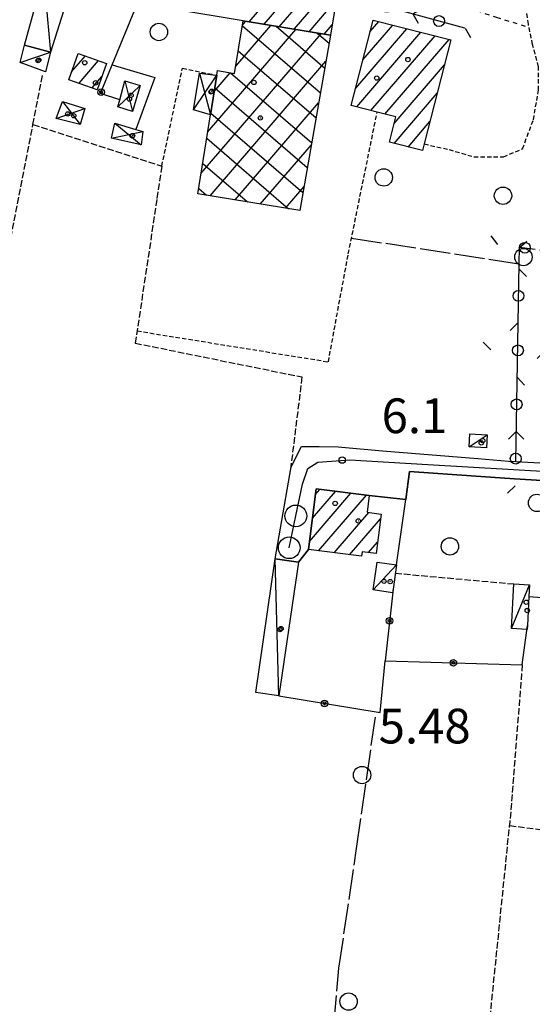
# Model space of a CAD drawing. Extents: x 1740872 to 1745185, y 5037386 to 5040516.
# Drawn here: x 1741685 to 1741804, y 5039586 to 5039813 of the extents above; entities that cross this region are included whole.
import ezdxf

# ---------------------------------------------------------------- set-up
doc = ezdxf.new("R2010")
doc.units = 0
for name, pattern in [('C', [10, 5, 5]), ('L17', [8, 7, -1]), ('L3', [1.5, 1, -0.5]), ('L4', [2, 1, -1]), ('L5', [2, 1.5, -0.5])]:
    doc.linetypes.add(name, pattern=pattern)
for name, color, linetype in [('11B2', 1, 'C'), ('11D4', 1, 'C'), ('17A1', 1, 'C'), ('17B2', 1, 'C'), ('17C3', 1, 'C'), ('17D4', 1, 'C'), ('19B2', 1, 'C'), ('19C3', 2, 'C'), ('1A1', 4, 'C'), ('1AJ36', 1, 'C'), ('1B2', 4, 'C'), ('1C3', 1, 'C'), ('1D4', 1, 'C'), ('298', 7, 'CONTINUOUS'), ('2F6', 3, 'C'), ('2L12', 1, 'L3'), ('3A1', 1, 'C'), ('3B2', 1, 'C'), ('3C3', 1, 'C'), ('4E5', 2, 'L17'), ('4N14', 2, 'L4'), ('5A1', 2, 'L5'), ('5F6', 1, 'C'), ('A2F6', 1, 'C'), ('I2F6', 7, 'CONTINUOUS'), ('N2A1', 2, 'C'), ('N2P16', 2, 'C')]:
    doc.layers.add(name, color=color, linetype=linetype)

# ---------------------------------------------------------------- blocks, each defined once
blk = doc.blocks.new('11B2')
at = {"layer": '11B2'}
blk.add_circle((0, 0), 0.75, dxfattribs=at)
blk = doc.blocks.new('11D4')
at = {"layer": '11D4'}
for radius in [0.5, 0.01]:
    blk.add_circle((0, 0), radius, dxfattribs=at)
blk = doc.blocks.new('1AJ36')
at = {"layer": '1AJ36'}
for radius in [0.5, 0.01]:
    blk.add_circle((0, 0), radius, dxfattribs=at)
blk = doc.blocks.new('5F6')
at = {"layer": '5F6'}
blk.add_circle((0, 0), 2, dxfattribs=at)
blk = doc.blocks.new('N2P16')
at = {"layer": 'N2P16'}
blk.add_circle((0, -0.00928), 2.5, dxfattribs=at)
blk = doc.blocks.new('N2A1')
at = {"layer": 'N2A1'}
blk.add_circle((0, -0.00928), 2.5, dxfattribs=at)
blk = doc.blocks.new('19C3')
at = {"layer": '19C3'}
for points in [[(-6.32083, -0.02486), (-4.55306, 1.74291)], [(6.17917, -0.02486), (7.94694, -1.79262)]]:
    blk.add_lwpolyline(points, dxfattribs=at)
blk.add_circle((-0.07083, -0.02486), 1.25, dxfattribs=at)
blk = doc.blocks.new('19B2')
at = {"layer": '19B2'}
for centre, radius in [((0, 0), 0.75), ((0, -0.02417), 0.32738)]:
    blk.add_circle(centre, radius, dxfattribs=at)

msp = doc.modelspace()

# ---------------------------------------------------------------- linework, layer by layer
at = {"layer": '17A1'}
for p, q in [((1741738.29141, 5039812.70099), (1741746.31958, 5039822.02775)), ((1741741.75889, 5039812.13106), (1741749.78529, 5039821.45468)), ((1741745.22644, 5039811.56014), (1741753.24992, 5039820.88254)), ((1741748.69391, 5039810.99021), (1741756.71563, 5039820.30947)), ((1741752.16147, 5039810.41929), (1741758.40242, 5039817.66974)), ((1741766.20159, 5039810.46195), (1741768.18065, 5039812.76221)), ((1741755.62894, 5039809.84936), (1741757.46322, 5039811.98033)), ((1741762.87188, 5039797.396), (1741774.67472, 5039811.10798)), ((1741764.53724, 5039803.92901), (1741771.42768, 5039811.93509)), ((1741763.12477, 5039793.09151), (1741777.92168, 5039810.28187)), ((1741766.3718, 5039792.2644), (1741781.16871, 5039809.45475)), ((1741769.61883, 5039791.43729), (1741784.41574, 5039808.62764)), ((1741697.38019, 5039801.1715), (1741700.54219, 5039804.84496)), ((1741699.07805, 5039798.54464), (1741703.57701, 5039803.77131)), ((1741771.73828, 5039789.30129), (1741783.33629, 5039802.7753)), ((1741702.1128, 5039797.47198), (1741704.37058, 5039800.09497)), ((1741771.71998, 5039784.68065), (1741781.67101, 5039796.24129)), ((1741774.97347, 5039783.86104), (1741780.00473, 5039789.70721)), ((1741778.22696, 5039783.04143), (1741778.34506, 5039783.17864)), ((1741752.21581, 5039692.96515), (1741761.7821, 5039704.07879)), ((1741752.88845, 5039698.34378), (1741758.20667, 5039704.52331)), ((1741753.56002, 5039703.72333), (1741754.63217, 5039704.9689)), ((1741754.3298, 5039690.82172), (1741765.35761, 5039703.63328)), ((1741757.90346, 5039690.37407), (1741765.88644, 5039699.64829)), ((1741761.47804, 5039689.92748), (1741768.59924, 5039698.20053)), ((1741765.84236, 5039690.39945), (1741767.92852, 5039692.82305))]:
    msp.add_line(p, q, dxfattribs=at)
at = {"layer": '17B2'}
for p, q in [((1741736.79513, 5039811.9502), (1741737.54711, 5039812.82381)), ((1741728.73812, 5039787.26019), (1741749.1062, 5039810.92178)), ((1741735.2274, 5039802.464), (1741743.32662, 5039811.87329)), ((1741736.76615, 5039811.77453), (1741754.739, 5039796.30407)), ((1741744.55015, 5039811.672), (1741755.74419, 5039802.03653)), ((1741727.24051, 5039777.85545), (1741754.88571, 5039809.97126)), ((1741754.02571, 5039810.1125), (1741756.74945, 5039807.76799)), ((1741735.81142, 5039805.99771), (1741753.73381, 5039790.57162)), ((1741729.31457, 5039772.60011), (1741756.02318, 5039803.62892)), ((1741730.23297, 5039796.66171), (1741733.94949, 5039800.97939)), ((1741733.983, 5039800.97387), (1741752.72763, 5039784.83909)), ((1741730.36448, 5039797.4909), (1741751.72244, 5039779.10664)), ((1741735.09776, 5039771.65388), (1741754.33557, 5039794.00237)), ((1741729.4429, 5039791.68648), (1741750.71725, 5039773.37418)), ((1741728.51918, 5039785.8839), (1741747.38815, 5039769.64209)), ((1741740.88096, 5039770.70765), (1741752.64697, 5039784.37574)), ((1741727.59546, 5039780.08133), (1741737.92338, 5039771.19137)), ((1741726.67066, 5039774.27967), (1741728.45969, 5039772.73973)), ((1741746.66424, 5039769.76042), (1741750.95829, 5039774.75012))]:
    msp.add_line(p, q, dxfattribs=at)
at = {"layer": '17C3'}
for p, q in [((1741690.93144, 5039823.5175, -3333), (1741692.49839, 5039805.7123, -3333)), ((1741685.49167, 5039803.33471, -3333), (1741692.49839, 5039805.7123, -3333)), ((1741789.02136, 5039714.77379, -3333), (1741793.21976, 5039717.5169, -3333)), ((1741745.18429, 5039657.39744, -3333), (1741744.32355, 5039689.00596, -3333)), ((1741766.93317, 5039681.81218, -3333), (1741772.29626, 5039687.61999, -3333)), ((1741798.78258, 5039672.91287, -3333), (1741802.94068, 5039682.99003, -3333))]:
    msp.add_line(p, q, dxfattribs=at)
at = {"layer": '17D4'}
for p, q in [((1741709.62606, 5039799.11125, -3333), (1741711.40131, 5039792.03239, -3333)), ((1741725.50472, 5039792.44884, -3333), (1741730.826, 5039800.39667, -3333)), ((1741726.86431, 5039800.88349, -3333), (1741729.38213, 5039791.30585, -3333)), ((1741708.0312, 5039793.097, -3333), (1741713.14111, 5039797.99932, -3333)), ((1741693.8326, 5039790.4009, -3333), (1741700.42704, 5039792.73963, -3333)), ((1741695.25988, 5039794.36577, -3333), (1741699.36911, 5039789.07919, -3333)), ((1741707.37135, 5039789.35703, -3333), (1741713.40867, 5039784.37117, -3333)), ((1741706.58164, 5039785.87813, -3333), (1741713.82116, 5039787.44978, -3333))]:
    msp.add_line(p, q, dxfattribs=at)
at = {"layer": '1A1'}
for points in [[(1741757.07284, 5039809.61141, 12.23), (1741736.95516, 5039812.92092, 12.23), (1741720.71554, 5039815.61502, 12.23), (1741722.43237, 5039825.97685, 12.23), (1741758.78207, 5039819.96766, 12.23), (1741757.07284, 5039809.61141, 12.23)], [(1741761.85708, 5039793.41386, 10.74), (1741766.8721, 5039813.09453, 10.74), (1741784.8032, 5039808.52926, 10.74), (1741778.69134, 5039784.55543, 10.74), (1741778.30462, 5039783.02217, 10.74), (1741770.63137, 5039784.95522, 10.74), (1741772.12148, 5039790.80118, 10.74), (1741767.82363, 5039791.89366, 10.74), (1741761.85708, 5039793.41386, 10.74)], [(1741705.44059, 5039803.11146, 8.402), (1741703.29231, 5039797.05479, 8.402), (1741696.74179, 5039799.3697, 8.402), (1741698.88977, 5039805.43036, 8.402), (1741705.44059, 5039803.11146, 8.402)], [(1741753.72915, 5039705.08185, 12.75), (1741765.98832, 5039703.55411, 12.75), (1741765.50885, 5039699.69525, 12.75), (1741768.73506, 5039699.29381, 12.75), (1741767.59956, 5039690.18293, 12.75), (1741764.35739, 5039690.58318, 12.75), (1741764.23564, 5039689.58323, 12.75), (1741751.98522, 5039691.11464, 12.75), (1741753.72915, 5039705.08185, 12.75)]]:
    msp.add_polyline3d(points, close=True, dxfattribs=at)
at = {"layer": '1B2'}
msp.add_polyline3d([(1741757.07284, 5039809.61141, 11.81), (1741749.98834, 5039769.21686, 11.81), (1741726.47783, 5039773.0638, 11.81), (1741729.38213, 5039791.30585, 11.81), (1741730.826, 5039800.39667, 11.81), (1741730.9969, 5039801.46349, 11.81), (1741734.95465, 5039800.81491, 11.81), (1741736.95516, 5039812.92092, 11.81), (1741757.07284, 5039809.61141, 11.81)], close=True, dxfattribs=at)
at = {"layer": '1C3'}
for points in [[(1741690.93144, 5039823.5175, 8.9), (1741695.45431, 5039822.33957, 8.9), (1741693.6155, 5039815.60505, 8.9), (1741695.47602, 5039815.13351, 8.9), (1741692.49839, 5039805.7123, 8.9), (1741686.53169, 5039807.3418, 8.9), (1741690.93144, 5039823.5175, 8.9)], [(1741685.49167, 5039803.33471, 8.441), (1741686.53169, 5039807.3418, 8.441), (1741692.49839, 5039805.7123, 8.441), (1741691.33213, 5039801.19432, 8.441), (1741685.49167, 5039803.33471, 8.441)], [(1741789.19125, 5039717.74399, 8.191), (1741793.21976, 5039717.5169, 8.191), (1741793.05077, 5039714.53473, 8.191), (1741789.02136, 5039714.77379, 8.191), (1741789.19125, 5039717.74399, 8.191)], [(1741739.81363, 5039658.17798, 9.58), (1741744.32355, 5039689.00596, 9.58), (1741749.69428, 5039688.22442, 9.58), (1741745.18429, 5039657.39744, 9.58), (1741739.81363, 5039658.17798, 9.58)], [(1741772.29626, 5039687.61999, 9.038), (1741771.49619, 5039681.97409, 9.038), (1741771.38301, 5039681.18137, 9.038), (1741766.93317, 5039681.81218, 9.038), (1741767.84572, 5039688.24674, 9.038), (1741772.29626, 5039687.61999, 9.038)], [(1741799.31394, 5039683.182, 9.144), (1741802.94068, 5039682.99003, 9.144), (1741802.79841, 5039680.28064, 9.144), (1741802.45377, 5039673.58771, 9.144), (1741802.40824, 5039672.72183, 9.144), (1741798.78258, 5039672.91287, 9.144), (1741799.31394, 5039683.182, 9.144)]]:
    msp.add_polyline3d(points, close=True, dxfattribs=at)
at = {"layer": '1D4'}
for points in [[(1741709.62606, 5039799.11125, 8.375), (1741713.14111, 5039797.99932, 8.375), (1741711.40131, 5039792.03239, 8.375), (1741708.0312, 5039793.097, 8.375), (1741708.47261, 5039794.74366, 8.375), (1741709.62606, 5039799.11125, 8.375)], [(1741726.86431, 5039800.88349, 11.06), (1741730.64328, 5039800.42613, 11.06), (1741730.826, 5039800.39667, 11.06), (1741729.38213, 5039791.30585, 11.06), (1741725.50472, 5039792.44884, 11.06), (1741726.86431, 5039800.88349, 11.06)], [(1741699.36911, 5039789.07919, 8.731), (1741693.8326, 5039790.4009, 8.731), (1741695.25988, 5039794.36577, 8.731), (1741700.42704, 5039792.73963, 8.731), (1741699.36911, 5039789.07919, 8.731)], [(1741707.37135, 5039789.35703, 8.609), (1741712.21806, 5039787.92554, 8.609), (1741713.82116, 5039787.44978, 8.609), (1741713.40867, 5039784.37117, 8.609), (1741706.58164, 5039785.87813, 8.609), (1741707.37135, 5039789.35703, 8.609)]]:
    msp.add_polyline3d(points, close=True, dxfattribs=at)
at = {"layer": '298'}
msp.add_polyline3d([(1741817.34404, 5039706.31162, 4.4), (1741799.50859, 5039707.38702, 4.4), (1741789.52155, 5039708.08891, 4.4), (1741775.31231, 5039709.08664, 4.4), (1741774.41242, 5039702.68412, 5.458), (1741765.98832, 5039703.55411, 5.672), (1741753.72915, 5039705.08185, 5.827), (1741751.98522, 5039691.11464, 5.587), (1741749.69428, 5039688.22442, 5.521), (1741744.32355, 5039689.00596, 4.4), (1741744.32355, 5039689.00596, 4.4), (1741747.95976, 5039710.14594, 4.4), (1741750.4134, 5039714.84248, 4.4), (1741754.42504, 5039714.84078, 4.4), (1741758.84084, 5039714.77204, 4.4), (1741769.04231, 5039713.83147, 4.4), (1741791.05776, 5039712.05893, 4.703), (1741798.09723, 5039711.49251, 4.8), (1741799.77308, 5039711.39827, 4.8), (1741808.09836, 5039710.92405, 4.8)], dxfattribs=at)
at = {"layer": '2F6'}
for points in [[(1741744.32355, 5039689.00596, 4.4), (1741747.95976, 5039710.14594, 4.4), (1741750.4134, 5039714.84248, 4.4), (1741754.42504, 5039714.84078, 4.4), (1741758.84084, 5039714.77204, 4.4), (1741769.04231, 5039713.83147, 4.4), (1741791.05776, 5039712.05893, 4.703), (1741798.09723, 5039711.49251, 4.8)], [(1741798.09723, 5039711.49251, 4.8), (1741799.77308, 5039711.39827, 4.8), (1741808.09836, 5039710.92405, 4.8)], [(1741775.31231, 5039709.08664, 4.4), (1741789.52155, 5039708.08891, 4.4), (1741799.50859, 5039707.38702, 4.4)], [(1741799.50859, 5039707.38702, 4.4), (1741817.34404, 5039706.31162, 4.4), (1741843.44805, 5039704.55516, 4.4), (1741843.84133, 5039703.27984, 4.4)]]:
    msp.add_polyline3d(points, dxfattribs=at)
at = {"layer": '2L12'}
for points in [[(1741778.69134, 5039784.55543, 4.6), (1741784.40534, 5039783.27407, 4.6), (1741790.14868, 5039781.60077, 4.6), (1741796.96361, 5039781.60926, 4.6), (1741801.33951, 5039783.441, 4.6), (1741803.84635, 5039790.14729, 4.6), (1741805.04585, 5039796.95534, 4.6), (1741805.03996, 5039802.36844, 4.6), (1741803.65433, 5039807.48375, 4.6), (1741802.70331, 5039812.12512, 4.6), (1741802.30743, 5039814.80227, 4.6)], [(1741718.15764, 5039779.43431, 6.15), (1741722.93198, 5039802.02337, 6.24), (1741730.64328, 5039800.42613, 6.26)], [(1741712.46426, 5039741.49062, 5.91), (1741756.56815, 5039734.36974, 5.94), (1741761.16421, 5039759.221, 5.99), (1741767.82363, 5039791.89366, 5.89)]]:
    msp.add_polyline3d(points, dxfattribs=at)
at = {"layer": '3A1'}
msp.add_line((1741802.79841, 5039680.28064, 5.406), (1741846.60677, 5039677.11001, 4.7), dxfattribs=at)
at = {"layer": '3B2'}
for points in [[(1741708.47261, 5039794.74366, 6.267), (1741704.06082, 5039796.21973, 6.293), (1741706.75759, 5039802.78679, 6.313), (1741723.18232, 5039842.75998, 5.123)], [(1741706.75759, 5039802.78679, 6.313), (1741716.53692, 5039799.84799, 6.257), (1741712.21806, 5039787.92554, 6.217)], [(1741772.29626, 5039687.61999, 5.291), (1741774.41242, 5039702.68412, 5.458), (1741775.31231, 5039709.08664, 5.605)], [(1741771.49619, 5039681.97409, 5.228), (1741769.64292, 5039665.48748, 5.034), (1741801.28023, 5039664.55622, 5.04), (1741802.45377, 5039673.58771, 5.249)], [(1741745.18429, 5039657.39744, 4.817), (1741768.5378, 5039653.55778, 4.915), (1741769.64292, 5039665.48748, 5.034)]]:
    msp.add_polyline3d(points, dxfattribs=at)
at = {"layer": '3C3'}
msp.add_line((1741767.70449, 5039816.84741, 6.131), (1741787.9811, 5039811.2933, 5.233), dxfattribs=at)
msp.add_polyline3d([(1741799.77308, 5039711.39827, 5.025), (1741800.54754, 5039756.96589, 4.885), (1741800.60697, 5039760.78229, 4.815), (1741804.28429, 5039760.31631, 4.83)], dxfattribs=at)
at = {"layer": '4E5'}
msp.add_line((1741761.90957, 5039762.8771, 5.979), (1741800.54754, 5039756.96589, 4.885), dxfattribs=at)
msp.add_polyline3d([(1741754.4745, 5039511.7615, 4.5), (1741754.19925, 5039527.49012, 4.5), (1741756.03176, 5039553.99893, 4.5), (1741757.08477, 5039573.43428, 4.5), (1741759.00828, 5039594.63866, 4.5), (1741763.06318, 5039622.21937, 4.5), (1741767.40797, 5039652.53355, 4.9)], dxfattribs=at)
at = {"layer": '4N14'}
msp.add_polyline3d([(1741719.66315, 5039839.94634, -3333), (1741758.62869, 5039826.30642, -3333), (1741795.27939, 5039813.7549, -3333), (1741801.9109, 5039811.72485, -3333)], dxfattribs=at)
at = {"layer": '5A1'}
for p, q in [((1741772.01882, 5039685.67169, 6.25), (1741799.31394, 5039683.182, 6.43)), ((1741786.39283, 5039509.68787, 4.97), (1741798.36155, 5039627.54018, 6.28))]:
    msp.add_line(p, q, dxfattribs=at)
for points in [[(1741676.30498, 5039726.84777, 4.4), (1741676.83002, 5039729.57477, 4.4), (1741688.4516, 5039789.01445, 4.4), (1741690.66078, 5039800.32875, 4.4)], [(1741688.4516, 5039789.01445, 4.96), (1741718.15764, 5039779.43431, 5.2), (1741717.00836, 5039771.76756, 5.226), (1741712.04855, 5039738.66951, 5.34), (1741750.4896, 5039730.88623, 5.29), (1741747.78707, 5039709.10306, 5.29)], [(1741801.28023, 5039664.55622, 6.28), (1741798.36155, 5039627.54018, 6.28), (1741815.13934, 5039625.29349, 6.43), (1741820.32589, 5039679.01872, 6.19)]]:
    msp.add_polyline3d(points, dxfattribs=at)
at = {"layer": 'A2F6', "flags": 128}
msp.add_lwpolyline([(1741747.54155, 5039691.54233), (1741749.07065, 5039698.86443), (1741750.59897, 5039706.18347), (1741751.85887, 5039709.77177), (1741754.14472, 5039711.25558), (1741761.53069, 5039711.80822), (1741779.51344, 5039710.74785), (1741808.47008, 5039708.98522), (1741837.42674, 5039707.22258), (1741839.00649, 5039707.05897), (1741846.01043, 5039706.33746)], dxfattribs=at)
at = {"layer": 'I2F6'}
msp.add_polyline3d([(1741744.32355, 5039689.00596, 5.513), (1741749.69428, 5039688.22442, 5.521), (1741751.98522, 5039691.11464, 5.587), (1741753.72915, 5039705.08185, 5.827), (1741765.98832, 5039703.55411, 5.672), (1741774.41242, 5039702.68412, 5.458), (1741775.31231, 5039709.08664, 5.605)], dxfattribs=at)

# ---------------------------------------------------------------- block references
at = {"layer": '11B2'}
msp.add_blockref('11B2', (1741759.77442, 5039711.73097, 6.1), dxfattribs=at)
at = {"layer": '11D4'}
for p in [(1741689.78292, 5039803.8985, 8.441), (1741700.40591, 5039803.27529, 8.402), (1741739.41249, 5039798.72351, 11.81), (1741767.7231, 5039799.73768, 10.74), (1741729.54617, 5039796.55215, 11.06), (1741710.71623, 5039794.91555, 8.375), (1741697.84825, 5039791.06943, 8.731), (1741711.44893, 5039786.47699, 8.609), (1741791.82785, 5039715.69282, 8.191), (1741763.47861, 5039697.7171, 12.75), (1741770.82486, 5039683.72202, 9.038), (1741802.42806, 5039677.06778, 9.144), (1741745.41939, 5039672.68486, 9.58)]:
    msp.add_blockref('11D4', p, dxfattribs=at)
at = {"layer": '19B2'}
for p, rotation in [((1741704.1787, 5039796.50735, 6.294), 247.669), ((1741770.67634, 5039674.67597, 5.142), 83.589), ((1741785.39177, 5039665.02315, 5.037), 178.309), ((1741755.68831, 5039655.67017, 4.861), 170.669)]:
    msp.add_blockref('19B2', p, dxfattribs=dict(at, rotation=rotation))
at = {"layer": '19C3'}
for p, rotation in [((1741770.11565, 5039816.18741, 6.024), 344.679), ((1741782.1727, 5039812.88451, 5.49), 344.679), ((1741801.80375, 5039760.63014, 4.82), 172.789), ((1741806.77554, 5039760.10056, 4.858), 355.6489999999999), ((1741800.41995, 5039749.48991, 4.908), 269.0289999999999), ((1741800.20793, 5039736.9902, 4.946), 179.029), ((1741799.99584, 5039724.49149, 4.985), 269.0289999999999), ((1741799.78283, 5039711.9917, 5.023), 269.0289999999999)]:
    msp.add_blockref('19C3', p, dxfattribs=dict(at, rotation=rotation))
at = {"layer": '1AJ36'}
for p in [(1741689.62621, 5039803.78147, 6.213), (1741774.90852, 5039804.01606, 6.15), (1741702.91556, 5039798.64525, 6.13), (1741729.653, 5039796.69252, 6.376), (1741711.08228, 5039795.77332, 6.368), (1741696.49481, 5039791.46559, 6.26), (1741740.8857, 5039790.54796, 6.13), (1741711.36667, 5039786.4237, 6.333), (1741792.16423, 5039716.22344, 6.178), (1741758.14004, 5039701.74135, 5.82), (1741769.39953, 5039683.81895, 5.854), (1741802.19089, 5039678.97757, 5.891), (1741745.65267, 5039672.91794, 6.009)]:
    msp.add_blockref('1AJ36', p, dxfattribs=at)
at = {"layer": '5F6'}
for p in [(1741717.48941, 5039810.35923, 5), (1741769.34246, 5039776.83574, 5), (1741796.83614, 5039772.644, 7.27), (1741801.54392, 5039758.51368, 7.27), (1741804.68475, 5039701.87438, 7.27), (1741784.59571, 5039691.82671, 7.27), (1741764.34162, 5039639.16439, 5.85), (1741761.24244, 5039586.97535, 5.85)]:
    msp.add_blockref('5F6', p, dxfattribs=at)
at = {"layer": 'N2A1'}
msp.add_blockref('N2A1', (1741747.54155, 5039691.54233), dxfattribs=at)
at = {"layer": 'N2P16'}
msp.add_blockref('N2P16', (1741749.07065, 5039698.86443), dxfattribs=at)

# ---------------------------------------------------------------- texts
at = {"layer": '11B2'}
for s, p in [('6.1                                    ', (1741768.85237, 5039717.93808)), ('5.48                                   ', (1741768.17618, 5039646.44839))]:
    msp.add_text(s, height=8, dxfattribs=at).set_placement(p)

doc.saveas('drawing.dxf')
